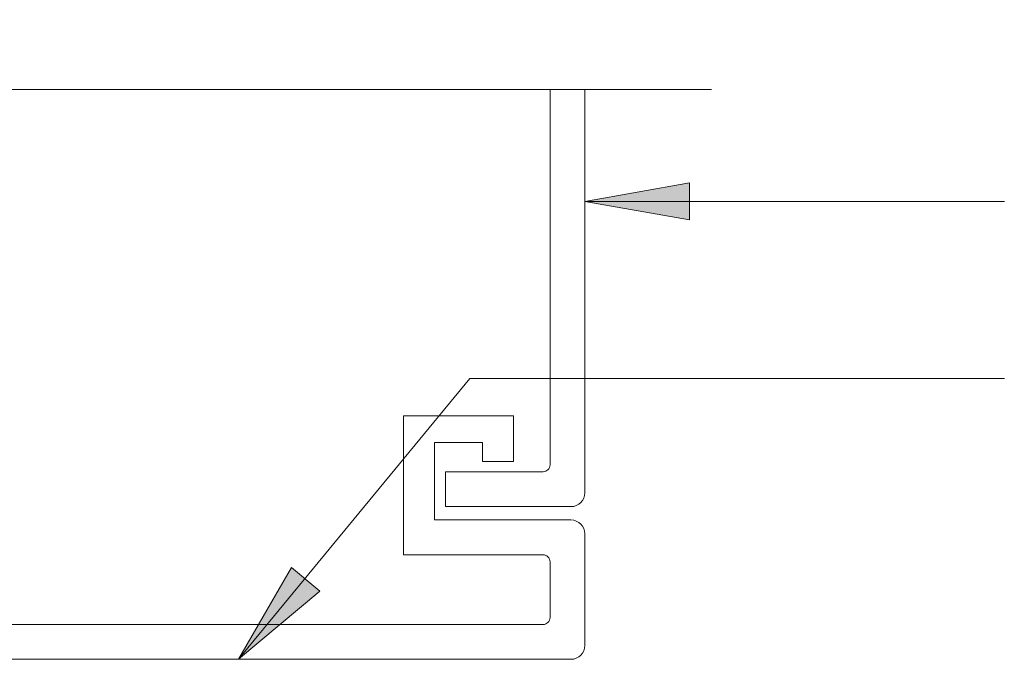
# Model space of a CAD drawing. Units: millimetres. Extents: x -788 to 429, y -538 to 451.
# Drawn here: x -12 to 129, y -9 to 83 of the extents above; entities that cross this region are included whole.
import ezdxf

# ---------------------------------------------------------------- set-up
doc = ezdxf.new("R2010")
doc.units = ezdxf.units.MM
doc.header["$LTSCALE"] = 5.08
doc.layers.get('0').update_dxf_attribs({"lineweight": 15})
doc.layers.add('None', color=7, linetype='Continuous', lineweight=5)

# ---------------------------------------------------------------- blocks, each defined once
blk = doc.blocks.new('Break Line-4')
at = {"layer": 'None'}
blk.add_lwpolyline([(0, 0), (110.16, 0), (112.66, 10), (117.66, -10), (120.16, 0), (230.32, 0)], dxfattribs=at)

msp = doc.modelspace()

# ---------------------------------------------------------------- hatches: boundary and pattern name
at = {"linetype": 'Continuous', "lineweight": 0}
for points in [[(83.84, 54.49), (68.84, 57.13), (83.84, 59.78)], [(30.81, 1.19), (19.14, -8.6), (26.75, 4.59)]]:
    msp.add_hatch(color=7, dxfattribs=at).paths.add_polyline_path(points)

# ---------------------------------------------------------------- linework, layer by layer
at = {"color": 7, "linetype": 'Continuous', "lineweight": 5}
for points in [[(83.84, 54.49), (68.84, 57.13), (83.84, 59.78)], [(30.81, 1.19), (19.14, -8.6), (26.75, 4.59)]]:
    msp.add_lwpolyline(points, close=True, dxfattribs=at)
at = {"layer": 'None', "color": 7, "linetype": 'Continuous', "lineweight": 13}
msp.add_line((129.04, 57.13), (68.84, 57.13), dxfattribs=at)
at = {"layer": 'None', "linetype": 'Continuous', "flags": 128}
for points in [[(-88.72, 73.22), (-88.72, -2.6, 0.414214), (-87.72, -3.6), (62.84, -3.6, 0.414214), (63.84, -2.6), (63.84, 5.4, 0.414214), (62.84, 6.4), (42.79, 6.4), (42.79, 26.34), (58.62, 26.34), (58.62, 19.8), (54.17, 19.8), (54.17, 22.51), (47.24, 22.51), (47.24, 11.4), (66.84, 11.4, -0.414214), (68.84, 9.4), (68.84, -6.6, -0.414214), (66.84, -8.6), (-92.72, -8.6, -0.414214), (-94.72, -6.6), (-94.72, 73.22)], [(68.84, 73.22), (68.84, 15.32, -0.414214), (66.84, 13.32), (48.84, 13.32), (48.84, 18.32), (62.84, 18.32, 0.414214), (63.84, 19.32), (63.84, 73.22)]]:
    msp.add_lwpolyline(points, format="xyb", dxfattribs=at)
at = {"layer": 'None', "color": 7, "linetype": 'Continuous', "lineweight": 13, "flags": 128}
msp.add_lwpolyline([(129.04, 31.73), (52.35, 31.73), (19.14, -8.6)], dxfattribs=at)

# ---------------------------------------------------------------- block references
at = {"layer": 'None'}
msp.add_blockref('Break Line-4', (-143.29, 73.22), dxfattribs=at)

doc.saveas('drawing.dxf')
